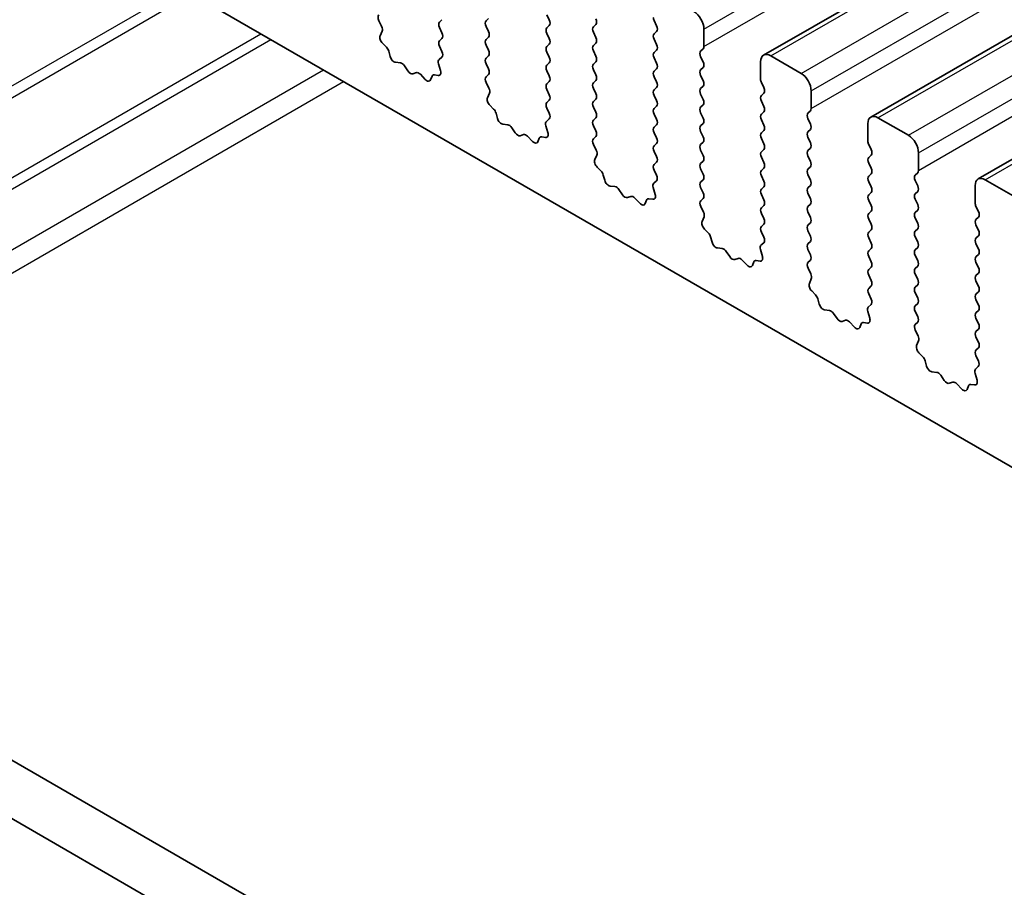
# Model space of a CAD drawing. Units: millimetres. Extents: x 29 to 5162, y 16 to 859.
# Drawn here: x 527 to 561, y 284 to 315 of the extents above; entities that cross this region are included whole.
import ezdxf

# ---------------------------------------------------------------- set-up
doc = ezdxf.new("R2010")
doc.units = ezdxf.units.MM
doc.header["$LTSCALE"] = 2
doc.layers.add('Visible (ISO)', color=7, linetype='Continuous', lineweight=35)
doc.layers.add('Visible Narrow (ISO)', color=7, linetype='Continuous', lineweight=25)

msp = doc.modelspace()

# ---------------------------------------------------------------- linework, layer by layer
at = {"layer": 'Visible (ISO)'}
for p, q in [((552.9524, 313.4747), (637.8052, 362.4645)), ((556.7001, 311.311), (641.5529, 360.3008)), ((560.4477, 309.1473), (645.3006, 358.1371)), ((588.1688, 283.7499), (489.3153, 340.823)), ((569.7008, 264.0007), (464.3062, 324.8503)), ((568.9838, 262.3734), (462.5384, 323.8297)), ((541.6341, 314.6339), (541.719, 314.7155)), ((543.3453, 314.7563), (543.2605, 314.6747)), ((545.4667, 314.7074), (545.3818, 314.887)), ((539.5155, 314.6808), (539.6114, 314.4832)), ((541.719, 314.2583), (541.6341, 314.4379)), ((543.2605, 314.4787), (543.3453, 314.2991)), ((545.3818, 314.4297), (545.4667, 314.5114)), ((547.093, 314.5522), (547.0082, 314.4706)), ((549.2143, 314.5032), (549.1295, 314.6829)), ((550.869, 314.3889), (550.869, 313.7765)), ((539.6309, 314.3107), (539.5614, 314.1515)), ((541.6341, 313.9807), (541.719, 314.0623)), ((543.3453, 314.1031), (543.2605, 314.0215)), ((545.4667, 314.0542), (545.3818, 314.2338)), ((547.0082, 314.2746), (547.093, 314.095)), ((549.1295, 314.2256), (549.2143, 314.3073)), ((549.2143, 313.85), (549.1295, 314.0297)), ((539.6432, 313.8903), (539.7769, 313.7554)), ((541.7178, 313.6076), (541.6341, 313.7847)), ((543.2605, 313.8255), (543.3453, 313.6459)), ((545.3818, 313.7765), (545.4667, 313.8582)), ((547.093, 313.899), (547.0082, 313.8174)), ((550.8407, 313.6949), (550.7558, 313.6132)), ((539.8599, 313.6116), (539.9098, 313.4284)), ((541.6204, 313.3233), (541.7163, 313.4102)), ((543.3453, 313.4499), (543.2605, 313.3683)), ((545.4667, 313.401), (545.3818, 313.5806)), ((547.0082, 313.6214), (547.093, 313.4418)), ((549.1295, 313.5724), (549.2143, 313.6541)), ((549.2143, 313.1968), (549.1295, 313.3765)), ((550.7558, 313.4173), (550.8407, 313.2377)), ((553.2024, 313.4499), (554.2631, 312.8376)), ((540.0952, 313.227), (540.2678, 313.2076)), ((540.4074, 313.1044), (540.5291, 312.9249)), ((541.6704, 312.9338), (541.6009, 313.1733)), ((543.2605, 313.1723), (543.3453, 312.9927)), ((545.3818, 313.1233), (545.4667, 313.205)), ((547.093, 313.2458), (547.0082, 313.1642)), ((549.1295, 312.9192), (549.2143, 313.0009)), ((550.8407, 313.0417), (550.7558, 312.96)), ((552.8489, 312.6334), (552.8489, 313.2458)), ((540.7027, 312.8246), (540.8244, 312.8637)), ((540.964, 312.8056), (541.1367, 312.6257)), ((541.322, 312.6131), (541.3719, 312.7387)), ((541.4549, 312.7866), (541.5887, 312.7671)), ((543.3453, 312.7967), (543.2617, 312.7162)), ((545.4667, 312.7478), (545.3818, 312.9274)), ((547.0082, 312.9682), (547.093, 312.7886)), ((549.2143, 312.5436), (549.1295, 312.7233)), ((550.7558, 312.7641), (550.8407, 312.5845)), ((543.2632, 312.5171), (543.359, 312.3195)), ((545.3818, 312.4701), (545.4667, 312.5518)), ((547.093, 312.5926), (547.0082, 312.511)), ((547.0082, 312.315), (547.093, 312.1354)), ((549.1295, 312.266), (549.2143, 312.3477)), ((550.8407, 312.3885), (550.7558, 312.3069)), ((552.962, 312.3395), (552.8771, 312.5191)), ((543.3786, 312.1469), (543.3091, 311.9877)), ((545.4667, 312.0946), (545.3818, 312.2742)), ((549.2143, 311.8904), (549.1295, 312.0701)), ((550.7558, 312.1109), (550.8407, 311.9313)), ((552.8771, 312.0619), (552.962, 312.1436)), ((554.6166, 312.2252), (554.6166, 311.6128)), ((543.3908, 311.7266), (543.5246, 311.5917)), ((545.3818, 311.817), (545.4667, 311.8986)), ((545.4655, 311.4439), (545.3818, 311.621)), ((547.093, 311.9394), (547.0082, 311.8578)), ((547.0082, 311.6618), (547.093, 311.4822)), ((549.1295, 311.6128), (549.2143, 311.6945)), ((550.8407, 311.7353), (550.7558, 311.6537)), ((552.962, 311.6863), (552.8771, 311.8659)), ((543.6076, 311.4479), (543.6575, 311.2647)), ((547.093, 311.2862), (547.0082, 311.2046)), ((549.2143, 311.2372), (549.1295, 311.4169)), ((550.7558, 311.4577), (550.8407, 311.2781)), ((552.8771, 311.4087), (552.962, 311.4904)), ((554.5883, 311.5312), (554.5035, 311.4495)), ((556.9501, 311.2862), (558.0107, 310.6739)), ((543.8428, 311.0633), (544.0154, 311.0439)), ((544.1551, 310.9407), (544.2767, 310.7612)), ((545.418, 310.7701), (545.3485, 311.0096)), ((545.3681, 311.1596), (545.464, 311.2465)), ((547.0082, 311.0086), (547.093, 310.829)), ((549.1295, 310.9596), (549.2143, 311.0413)), ((550.8407, 311.0821), (550.7558, 311.0005)), ((552.962, 311.0331), (552.8771, 311.2127)), ((554.5035, 311.2536), (554.5883, 311.0739)), ((556.5965, 310.4697), (556.5965, 311.0821)), ((544.4504, 310.6609), (544.572, 310.6999)), ((544.7117, 310.6419), (544.8843, 310.462)), ((545.0696, 310.4494), (545.1196, 310.575)), ((545.2026, 310.6229), (545.3363, 310.6033)), ((547.093, 310.633), (547.0093, 310.5525)), ((549.2143, 310.584), (549.1295, 310.7637)), ((550.7558, 310.8045), (550.8407, 310.6249)), ((552.8771, 310.7555), (552.962, 310.8372)), ((554.5883, 310.878), (554.5035, 310.7963)), ((554.5035, 310.6004), (554.5883, 310.4207)), ((547.0108, 310.3534), (547.1067, 310.1558)), ((549.1295, 310.3064), (549.2143, 310.3881)), ((550.8407, 310.4289), (550.7558, 310.3473)), ((552.962, 310.3799), (552.8771, 310.5595)), ((556.7097, 310.1758), (556.6248, 310.3554)), ((547.1263, 309.9832), (547.0568, 309.824)), ((549.2143, 309.9308), (549.1295, 310.1105)), ((550.7558, 310.1513), (550.8407, 309.9717)), ((552.8771, 310.1023), (552.962, 310.184)), ((552.962, 309.7267), (552.8771, 309.9064)), ((554.5883, 310.2248), (554.5035, 310.1431)), ((554.5035, 309.9472), (554.5883, 309.7675)), ((556.6248, 309.8982), (556.7097, 309.9798)), ((558.3643, 310.0615), (558.3643, 309.4491)), ((547.1385, 309.5629), (547.2722, 309.428)), ((549.1295, 309.6532), (549.2143, 309.7349)), ((550.8407, 309.7757), (550.7558, 309.6941)), ((554.5883, 309.5716), (554.5035, 309.4899)), ((556.7097, 309.5226), (556.6248, 309.7022)), ((547.3553, 309.2842), (547.4052, 309.101)), ((549.2131, 309.2801), (549.1295, 309.4573)), ((550.7558, 309.4981), (550.8407, 309.3185)), ((552.8771, 309.4491), (552.962, 309.5308)), ((552.962, 309.0735), (552.8771, 309.2532)), ((554.5035, 309.294), (554.5883, 309.1143)), ((556.6248, 309.245), (556.7097, 309.3266)), ((558.336, 309.3675), (558.2512, 309.2858)), ((547.5905, 308.8996), (547.7631, 308.8802)), ((549.1158, 308.9958), (549.2116, 309.0828)), ((550.8407, 309.1225), (550.7558, 309.0409)), ((552.8771, 308.7959), (552.962, 308.8776)), ((554.5883, 308.9184), (554.5035, 308.8367)), ((556.7097, 308.8694), (556.6248, 309.049)), ((558.2512, 309.0899), (558.336, 308.9102)), ((560.3442, 308.306), (560.3442, 308.9184)), ((560.6977, 309.1225), (561.7584, 308.5101)), ((547.9028, 308.777), (548.0244, 308.5975)), ((548.1981, 308.4972), (548.3197, 308.5362)), ((549.1657, 308.6064), (549.0962, 308.8459)), ((550.7558, 308.8449), (550.8407, 308.6653)), ((552.962, 308.4203), (552.8771, 308.6)), ((554.5035, 308.6408), (554.5883, 308.4612)), ((556.6248, 308.5918), (556.7097, 308.6734)), ((558.336, 308.7143), (558.2512, 308.6326)), ((548.4594, 308.4782), (548.632, 308.2983)), ((548.8173, 308.2857), (548.8672, 308.4113)), ((548.9503, 308.4592), (549.084, 308.4396)), ((550.8407, 308.4693), (550.757, 308.3888)), ((550.7585, 308.1897), (550.8544, 307.9921)), ((552.8771, 308.1427), (552.962, 308.2244)), ((554.5883, 308.2652), (554.5035, 308.1835)), ((556.7097, 308.2162), (556.6248, 308.3958)), ((558.2512, 308.4367), (558.336, 308.257)), ((560.4573, 308.0121), (560.3725, 308.1917)), ((552.962, 307.7671), (552.8771, 307.9468)), ((554.5035, 307.9876), (554.5883, 307.808)), ((556.6248, 307.9386), (556.7097, 308.0202)), ((558.336, 308.0611), (558.2512, 307.9794)), ((550.8739, 307.8195), (550.8044, 307.6603)), ((552.8771, 307.4895), (552.962, 307.5712)), ((554.5883, 307.612), (554.5035, 307.5303)), ((556.7097, 307.563), (556.6248, 307.7426)), ((558.2512, 307.7835), (558.336, 307.6038)), ((560.3725, 307.7345), (560.4573, 307.8161)), ((560.4573, 307.3589), (560.3725, 307.5385)), ((550.8862, 307.3991), (551.0199, 307.2643)), ((552.9608, 307.1164), (552.8771, 307.2936)), ((554.5035, 307.3344), (554.5883, 307.1548)), ((556.6248, 307.2854), (556.7097, 307.367)), ((558.336, 307.4079), (558.2512, 307.3262)), ((560.3725, 307.0813), (560.4573, 307.1629)), ((551.1029, 307.1205), (551.1528, 306.9372)), ((552.8634, 306.8321), (552.9593, 306.9191)), ((554.5883, 306.9588), (554.5035, 306.8771)), ((556.7097, 306.9098), (556.6248, 307.0894)), ((558.2512, 307.1303), (558.336, 306.9506)), ((560.4573, 306.7057), (560.3725, 306.8853)), ((551.3382, 306.7359), (551.5108, 306.7165)), ((551.6504, 306.6132), (551.7721, 306.4337)), ((552.9134, 306.4427), (552.8439, 306.6822)), ((554.5035, 306.6812), (554.5883, 306.5016)), ((556.6248, 306.6322), (556.7097, 306.7138)), ((558.336, 306.7547), (558.2512, 306.673)), ((558.2512, 306.4771), (558.336, 306.2974)), ((560.3725, 306.4281), (560.4573, 306.5097)), ((551.9457, 306.3335), (552.0674, 306.3725)), ((552.207, 306.3145), (552.3797, 306.1346)), ((552.565, 306.1219), (552.6149, 306.2475)), ((552.6979, 306.2955), (552.8317, 306.2759)), ((554.5883, 306.3056), (554.5047, 306.2251)), ((556.7097, 306.2566), (556.6248, 306.4362)), ((560.4573, 306.0525), (560.3725, 306.2321)), ((554.5062, 306.026), (554.602, 305.8284)), ((556.6248, 305.979), (556.7097, 306.0607)), ((556.7097, 305.6034), (556.6248, 305.783)), ((558.336, 306.1015), (558.2512, 306.0198)), ((558.2512, 305.8239), (558.336, 305.6442)), ((560.3725, 305.7749), (560.4573, 305.8565)), ((554.6216, 305.6558), (554.5521, 305.4966)), ((558.336, 305.4483), (558.2512, 305.3666)), ((560.4573, 305.3993), (560.3725, 305.5789)), ((554.6338, 305.2354), (554.7676, 305.1006)), ((556.6248, 305.3258), (556.7097, 305.4075)), ((556.7085, 304.9527), (556.6248, 305.1298)), ((558.2512, 305.1707), (558.336, 304.991)), ((560.3725, 305.1217), (560.4573, 305.2033)), ((554.8506, 304.9568), (554.9005, 304.7735)), ((556.6111, 304.6684), (556.707, 304.7553)), ((558.336, 304.7951), (558.2512, 304.7134)), ((560.4573, 304.7461), (560.3725, 304.9257)), ((555.0858, 304.5722), (555.2584, 304.5527)), ((555.3981, 304.4495), (555.5197, 304.27)), ((556.661, 304.279), (556.5915, 304.5184)), ((558.2512, 304.5175), (558.336, 304.3378)), ((560.3725, 304.4685), (560.4573, 304.5501)), ((555.6934, 304.1698), (555.815, 304.2088)), ((555.9547, 304.1508), (556.1273, 303.9708)), ((556.3126, 303.9582), (556.3626, 304.0838)), ((556.4456, 304.1318), (556.5793, 304.1122)), ((558.336, 304.1419), (558.2523, 304.0614)), ((560.4573, 304.0929), (560.3725, 304.2725)), ((558.2538, 303.8622), (558.3497, 303.6646)), ((560.3725, 303.8153), (560.4573, 303.8969)), ((558.3693, 303.4921), (558.2998, 303.3329)), ((560.4573, 303.4397), (560.3725, 303.6193)), ((558.3815, 303.0717), (558.5152, 302.9369)), ((560.3725, 303.1621), (560.4573, 303.2437)), ((558.5983, 302.793), (558.6482, 302.6098)), ((560.4561, 302.789), (560.3725, 302.9661)), ((558.8335, 302.4084), (559.0061, 302.389)), ((560.4087, 302.1153), (560.3392, 302.3547)), ((560.3588, 302.5047), (560.4546, 302.5916)), ((559.1458, 302.2858), (559.2674, 302.1063)), ((559.4411, 302.006), (559.5627, 302.0451)), ((559.7024, 301.987), (559.875, 301.8071)), ((560.0603, 301.7945), (560.1102, 301.9201)), ((560.1933, 301.968), (560.327, 301.9485))]:
    msp.add_line(p, q, dxfattribs=at)
for centre, major_axis, start_param, end_param in [((539.6271, 314.7166), (-0.1, 0.1732), 0.1418971, 1.4465605), ((545.3535, 314.6747), (0.1, -0.1732), 0.1418971, 1.4288993), ((546.9799, 314.7155), (0.1, -0.1732), 0.1418971, 1.4288993), ((549.2426, 314.7155), (-0.1, 0.1732), 0.7853982, 1.4288993), ((550.5154, 314.593), (0.25, -0.433), 0.7853982, 2.3561945), ((539.4997, 314.4474), (0.1, -0.1732), 0.4026436, 1.4465605), ((541.7473, 314.4706), (-0.1, 0.1732), 0.1418971, 1.4288993), ((543.3736, 314.5114), (-0.1, 0.1732), 0.1418971, 1.4288993), ((545.4949, 314.2664), (-0.1, 0.1732), 0.1418971, 1.4288993), ((547.1213, 314.3073), (-0.1, 0.1732), 0.1418971, 1.4288993), ((549.1012, 314.4706), (0.1, -0.1732), 0.1418971, 1.4288993), ((539.6926, 314.0147), (0.1, -0.1732), 3.5442362, 5.1405223), ((541.6059, 314.2256), (0.1, -0.1732), 0.1418971, 1.4288993), ((543.3736, 313.8582), (-0.1, 0.1732), 0.1418971, 1.4288993), ((543.2322, 314.2664), (0.1, -0.1732), 0.1418971, 1.4288993), ((545.3535, 314.0215), (0.1, -0.1732), 0.1418971, 1.4288993), ((546.9799, 314.0623), (0.1, -0.1732), 0.1418971, 1.4288993), ((549.2426, 314.0623), (-0.1, 0.1732), 0.1418971, 1.4288993), ((539.7274, 313.631), (0.1, -0.1732), 1.142663, 1.9989297), ((541.7473, 313.8174), (-0.1, 0.1732), 0.1418971, 1.4288993), ((545.4949, 313.6132), (-0.1, 0.1732), 0.1418971, 1.4288993), ((547.1213, 313.6541), (-0.1, 0.1732), 0.1418971, 1.4288993), ((549.1012, 313.8174), (0.1, -0.1732), 0.1418971, 1.4288993), ((550.7275, 313.8582), (0.1, -0.1732), 0.1418971, 0.7853982), ((540.0423, 313.409), (0.1, -0.1732), 4.2842557, 5.8805417), ((541.6047, 313.5749), (0.1, -0.1732), 0.1242358, 1.4288993), ((543.3736, 313.205), (-0.1, 0.1732), 0.1418971, 1.4288993), ((543.2322, 313.6132), (0.1, -0.1732), 0.1418971, 1.4288993), ((545.3535, 313.3683), (0.1, -0.1732), 0.1418971, 1.4288993), ((546.9799, 313.4091), (0.1, -0.1732), 0.1418971, 1.4288993), ((549.2426, 313.4091), (-0.1, 0.1732), 0.1418971, 1.4288993), ((550.869, 313.4499), (-0.1, 0.1732), 0.1418971, 1.4288993), ((553.2024, 313.0417), (-0.25, 0.433), 5.4977871, 7.0685835), ((540.3206, 313.0256), (0.1, -0.1732), 1.6950321, 2.7389491), ((541.7321, 313.1586), (-0.1, 0.1732), 0.1242358, 1.1681528), ((543.2322, 312.96), (0.1, -0.1732), 0.1418971, 1.4288993), ((545.4949, 312.96), (-0.1, 0.1732), 0.1418971, 1.4288993), ((547.1213, 313.0009), (-0.1, 0.1732), 0.1418971, 1.4288993), ((549.1012, 313.1642), (0.1, -0.1732), 0.1418971, 1.4288993), ((550.7275, 313.205), (0.1, -0.1732), 0.1418971, 1.4288993), ((540.6159, 313.0036), (0.1, -0.1732), 4.8366248, 6.1589495), ((540.9112, 312.6846), (-0.1, 0.1732), 5.1150325, 6.1589495), ((541.5044, 312.6051), (-0.1, 0.1732), 5.855052, 6.7113186), ((541.5392, 312.9486), (0.1, -0.1732), 5.855052, 7.4513381), ((543.3748, 312.5529), (-0.1, 0.1732), 0.1418971, 1.4465605), ((545.3535, 312.7151), (0.1, -0.1732), 0.1418971, 1.4288993), ((546.9799, 312.7559), (0.1, -0.1732), 0.1418971, 1.4288993), ((549.2426, 312.7559), (-0.1, 0.1732), 0.1418971, 1.4288993), ((550.869, 312.7967), (-0.1, 0.1732), 0.1418971, 1.4288993), ((554.2631, 312.4293), (0.25, -0.433), 0.7853982, 2.3561945), ((541.1895, 312.7467), (0.1, -0.1732), 5.1150325, 6.7113186), ((543.2474, 312.2837), (0.1, -0.1732), 0.4026436, 1.4465605), ((545.4949, 312.3069), (-0.1, 0.1732), 0.1418971, 1.4288993), ((547.1213, 312.3477), (-0.1, 0.1732), 0.1418971, 1.4288993), ((549.1012, 312.511), (0.1, -0.1732), 0.1418971, 1.4288993), ((550.869, 312.1436), (-0.1, 0.1732), 0.1418971, 1.4288993), ((550.7275, 312.5518), (0.1, -0.1732), 0.1418971, 1.4288993), ((552.9903, 312.5518), (-0.1, 0.1732), 0.7853982, 1.4288993), ((552.8489, 312.3069), (0.1, -0.1732), 0.1418971, 1.4288993), ((543.4403, 311.851), (0.1, -0.1732), 3.5442362, 5.1405223), ((545.3535, 312.0619), (0.1, -0.1732), 0.1418971, 1.4288993), ((546.9799, 312.1027), (0.1, -0.1732), 0.1418971, 1.4288993), ((549.2426, 312.1027), (-0.1, 0.1732), 0.1418971, 1.4288993), ((552.9903, 311.8986), (-0.1, 0.1732), 0.1418971, 1.4288993), ((545.4949, 311.6537), (-0.1, 0.1732), 0.1418971, 1.4288993), ((547.1213, 311.6945), (-0.1, 0.1732), 0.1418971, 1.4288993), ((549.2426, 311.4495), (-0.1, 0.1732), 0.1418971, 1.4288993), ((549.1012, 311.8578), (0.1, -0.1732), 0.1418971, 1.4288993), ((550.869, 311.4904), (-0.1, 0.1732), 0.1418971, 1.4288993), ((550.7275, 311.8986), (0.1, -0.1732), 0.1418971, 1.4288993), ((552.8489, 311.6537), (0.1, -0.1732), 0.1418971, 1.4288993), ((554.4752, 311.6945), (0.1, -0.1732), 0.1418971, 0.7853982), ((543.4751, 311.4673), (0.1, -0.1732), 1.142663, 1.9989297), ((543.79, 311.2453), (0.1, -0.1732), 4.2842557, 5.8805417), ((545.3523, 311.4112), (0.1, -0.1732), 0.1242358, 1.4288993), ((546.9799, 311.4495), (0.1, -0.1732), 0.1418971, 1.4288993), ((550.7275, 311.2454), (0.1, -0.1732), 0.1418971, 1.4288993), ((552.9903, 311.2454), (-0.1, 0.1732), 0.1418971, 1.4288993), ((554.6166, 311.2862), (-0.1, 0.1732), 0.1418971, 1.4288993), ((556.9501, 310.878), (-0.25, 0.433), 5.4977871, 7.0685835), ((544.0683, 310.8619), (0.1, -0.1732), 1.6950321, 2.7389491), ((545.4797, 310.9948), (-0.1, 0.1732), 0.1242358, 1.1681528), ((547.1213, 311.0413), (-0.1, 0.1732), 0.1418971, 1.4288993), ((549.2426, 310.7963), (-0.1, 0.1732), 0.1418971, 1.4288993), ((549.1012, 311.2046), (0.1, -0.1732), 0.1418971, 1.4288993), ((550.869, 310.8372), (-0.1, 0.1732), 0.1418971, 1.4288993), ((552.8489, 311.0005), (0.1, -0.1732), 0.1418971, 1.4288993), ((554.4752, 311.0413), (0.1, -0.1732), 0.1418971, 1.4288993), ((544.3636, 310.8399), (0.1, -0.1732), 4.8366248, 6.1589495), ((544.6589, 310.5209), (-0.1, 0.1732), 5.1150325, 6.1589495), ((545.252, 310.4414), (-0.1, 0.1732), 5.855052, 6.7113186), ((545.2869, 310.7849), (0.1, -0.1732), 5.855052, 7.4513381), ((546.9799, 310.7963), (0.1, -0.1732), 0.1418971, 1.4288993), ((549.1012, 310.5514), (0.1, -0.1732), 0.1418971, 1.4288993), ((550.7275, 310.5922), (0.1, -0.1732), 0.1418971, 1.4288993), ((552.9903, 310.5922), (-0.1, 0.1732), 0.1418971, 1.4288993), ((554.6166, 310.633), (-0.1, 0.1732), 0.1418971, 1.4288993), ((558.0107, 310.2656), (0.25, -0.433), 0.7853982, 2.3561945), ((544.9371, 310.583), (0.1, -0.1732), 5.1150325, 6.7113186), ((547.1225, 310.3892), (-0.1, 0.1732), 0.1418971, 1.4465605), ((549.2426, 310.1431), (-0.1, 0.1732), 0.1418971, 1.4288993), ((550.869, 310.184), (-0.1, 0.1732), 0.1418971, 1.4288993), ((552.8489, 310.3473), (0.1, -0.1732), 0.1418971, 1.4288993), ((554.4752, 310.3881), (0.1, -0.1732), 0.1418971, 1.4288993), ((556.7379, 310.3881), (-0.1, 0.1732), 0.7853982, 1.4288993), ((546.9951, 310.12), (0.1, -0.1732), 0.4026436, 1.4465605), ((549.1012, 309.8982), (0.1, -0.1732), 0.1418971, 1.4288993), ((550.7275, 309.939), (0.1, -0.1732), 0.1418971, 1.4288993), ((552.9903, 309.939), (-0.1, 0.1732), 0.1418971, 1.4288993), ((554.6166, 309.9798), (-0.1, 0.1732), 0.1418971, 1.4288993), ((556.7379, 309.7349), (-0.1, 0.1732), 0.1418971, 1.4288993), ((556.5965, 310.1431), (0.1, -0.1732), 0.1418971, 1.4288993), ((547.188, 309.6873), (0.1, -0.1732), 3.5442362, 5.1405223), ((549.2426, 309.4899), (-0.1, 0.1732), 0.1418971, 1.4288993), ((550.869, 309.5308), (-0.1, 0.1732), 0.1418971, 1.4288993), ((552.8489, 309.6941), (0.1, -0.1732), 0.1418971, 1.4288993), ((554.4752, 309.7349), (0.1, -0.1732), 0.1418971, 1.4288993), ((547.2228, 309.3036), (0.1, -0.1732), 1.142663, 1.9989297), ((549.1, 309.2475), (0.1, -0.1732), 0.1242358, 1.4288993), ((550.7275, 309.2858), (0.1, -0.1732), 0.1418971, 1.4288993), ((552.9903, 309.2858), (-0.1, 0.1732), 0.1418971, 1.4288993), ((554.6166, 309.3266), (-0.1, 0.1732), 0.1418971, 1.4288993), ((556.7379, 309.0817), (-0.1, 0.1732), 0.1418971, 1.4288993), ((556.5965, 309.4899), (0.1, -0.1732), 0.1418971, 1.4288993), ((558.3643, 309.1225), (-0.1, 0.1732), 0.1418971, 1.4288993), ((558.2229, 309.5308), (0.1, -0.1732), 0.1418971, 0.7853982), ((547.5377, 309.0816), (0.1, -0.1732), 4.2842557, 5.8805417), ((547.8159, 308.6982), (0.1, -0.1732), 1.6950321, 2.7389491), ((549.2274, 308.8311), (-0.1, 0.1732), 0.1242358, 1.1681528), ((550.869, 308.8776), (-0.1, 0.1732), 0.1418971, 1.4288993), ((552.8489, 309.0409), (0.1, -0.1732), 0.1418971, 1.4288993), ((554.4752, 309.0817), (0.1, -0.1732), 0.1418971, 1.4288993), ((556.5965, 308.8367), (0.1, -0.1732), 0.1418971, 1.4288993), ((558.2229, 308.8776), (0.1, -0.1732), 0.1418971, 1.4288993), ((560.6977, 308.7143), (-0.25, 0.433), 5.4977871, 7.0685835), ((548.1112, 308.6762), (0.1, -0.1732), 4.8366248, 6.1589495), ((548.4066, 308.3572), (-0.1, 0.1732), 5.1150325, 6.1589495), ((549.0345, 308.6212), (0.1, -0.1732), 5.855052, 7.4513381), ((550.7275, 308.6326), (0.1, -0.1732), 0.1418971, 1.4288993), ((552.9903, 308.6326), (-0.1, 0.1732), 0.1418971, 1.4288993), ((554.6166, 308.6734), (-0.1, 0.1732), 0.1418971, 1.4288993), ((556.7379, 308.4285), (-0.1, 0.1732), 0.1418971, 1.4288993), ((558.3643, 308.4693), (-0.1, 0.1732), 0.1418971, 1.4288993), ((548.6848, 308.4193), (0.1, -0.1732), 5.1150325, 6.7113186), ((548.9997, 308.2777), (-0.1, 0.1732), 5.855052, 6.7113186), ((550.8701, 308.2255), (-0.1, 0.1732), 0.1418971, 1.4465605), ((552.8489, 308.3877), (0.1, -0.1732), 0.1418971, 1.4288993), ((554.6166, 308.0202), (-0.1, 0.1732), 0.1418971, 1.4288993), ((554.4752, 308.4285), (0.1, -0.1732), 0.1418971, 1.4288993), ((556.5965, 308.1835), (0.1, -0.1732), 0.1418971, 1.4288993), ((558.2229, 308.2244), (0.1, -0.1732), 0.1418971, 1.4288993), ((560.4856, 308.2244), (-0.1, 0.1732), 0.7853982, 1.4288993), ((550.7427, 307.9562), (0.1, -0.1732), 0.4026436, 1.4465605), ((552.9903, 307.9794), (-0.1, 0.1732), 0.1418971, 1.4288993), ((556.7379, 307.7753), (-0.1, 0.1732), 0.1418971, 1.4288993), ((558.3643, 307.8161), (-0.1, 0.1732), 0.1418971, 1.4288993), ((560.3442, 307.9794), (0.1, -0.1732), 0.1418971, 1.4288993), ((550.9356, 307.5236), (0.1, -0.1732), 3.5442362, 5.1405223), ((552.9903, 307.3262), (-0.1, 0.1732), 0.1418971, 1.4288993), ((552.8489, 307.7345), (0.1, -0.1732), 0.1418971, 1.4288993), ((554.6166, 307.367), (-0.1, 0.1732), 0.1418971, 1.4288993), ((554.4752, 307.7753), (0.1, -0.1732), 0.1418971, 1.4288993), ((556.5965, 307.5303), (0.1, -0.1732), 0.1418971, 1.4288993), ((558.2229, 307.5712), (0.1, -0.1732), 0.1418971, 1.4288993), ((560.4856, 307.5712), (-0.1, 0.1732), 0.1418971, 1.4288993), ((550.9704, 307.1399), (0.1, -0.1732), 1.142663, 1.9989297), ((554.4752, 307.1221), (0.1, -0.1732), 0.1418971, 1.4288993), ((556.7379, 307.1221), (-0.1, 0.1732), 0.1418971, 1.4288993), ((558.3643, 307.1629), (-0.1, 0.1732), 0.1418971, 1.4288993), ((560.3442, 307.3262), (0.1, -0.1732), 0.1418971, 1.4288993), ((551.2853, 306.9179), (0.1, -0.1732), 4.2842557, 5.8805417), ((552.9751, 306.6674), (-0.1, 0.1732), 0.1242358, 1.1681528), ((552.8477, 307.0838), (0.1, -0.1732), 0.1242358, 1.4288993), ((554.6166, 306.7138), (-0.1, 0.1732), 0.1418971, 1.4288993), ((556.5965, 306.8771), (0.1, -0.1732), 0.1418971, 1.4288993), ((558.2229, 306.918), (0.1, -0.1732), 0.1418971, 1.4288993), ((560.4856, 306.918), (-0.1, 0.1732), 0.1418971, 1.4288993), ((551.5636, 306.5345), (0.1, -0.1732), 1.6950321, 2.7389491), ((554.4752, 306.4689), (0.1, -0.1732), 0.1418971, 1.4288993), ((556.7379, 306.4689), (-0.1, 0.1732), 0.1418971, 1.4288993), ((558.3643, 306.5097), (-0.1, 0.1732), 0.1418971, 1.4288993), ((560.3442, 306.673), (0.1, -0.1732), 0.1418971, 1.4288993), ((551.8589, 306.5125), (0.1, -0.1732), 4.8366248, 6.1589495), ((552.1542, 306.1935), (-0.1, 0.1732), 5.1150325, 6.1589495), ((552.4325, 306.2555), (0.1, -0.1732), 5.1150325, 6.7113186), ((552.7474, 306.1139), (-0.1, 0.1732), 5.855052, 6.7113186), ((552.7822, 306.4575), (0.1, -0.1732), 5.855052, 7.4513381), ((554.6178, 306.0618), (-0.1, 0.1732), 0.1418971, 1.4465605), ((556.5965, 306.224), (0.1, -0.1732), 0.1418971, 1.4288993), ((558.2229, 306.2648), (0.1, -0.1732), 0.1418971, 1.4288993), ((560.4856, 306.2648), (-0.1, 0.1732), 0.1418971, 1.4288993), ((554.4904, 305.7925), (0.1, -0.1732), 0.4026436, 1.4465605), ((556.7379, 305.8157), (-0.1, 0.1732), 0.1418971, 1.4288993), ((558.3643, 305.8565), (-0.1, 0.1732), 0.1418971, 1.4288993), ((560.4856, 305.6116), (-0.1, 0.1732), 0.1418971, 1.4288993), ((560.3442, 306.0198), (0.1, -0.1732), 0.1418971, 1.4288993), ((554.6833, 305.3599), (0.1, -0.1732), 3.5442362, 5.1405223), ((556.5965, 305.5708), (0.1, -0.1732), 0.1418971, 1.4288993), ((558.2229, 305.6116), (0.1, -0.1732), 0.1418971, 1.4288993), ((554.7181, 304.9761), (0.1, -0.1732), 1.142663, 1.9989297), ((556.7379, 305.1625), (-0.1, 0.1732), 0.1418971, 1.4288993), ((558.3643, 305.2033), (-0.1, 0.1732), 0.1418971, 1.4288993), ((560.4856, 304.9584), (-0.1, 0.1732), 0.1418971, 1.4288993), ((560.3442, 305.3666), (0.1, -0.1732), 0.1418971, 1.4288993), ((555.033, 304.7541), (0.1, -0.1732), 4.2842557, 5.8805417), ((556.5953, 304.9201), (0.1, -0.1732), 0.1242358, 1.4288993), ((558.2229, 304.9584), (0.1, -0.1732), 0.1418971, 1.4288993), ((560.3442, 304.7134), (0.1, -0.1732), 0.1418971, 1.4288993), ((555.3113, 304.3708), (0.1, -0.1732), 1.6950321, 2.7389491), ((556.7227, 304.5037), (-0.1, 0.1732), 0.1242358, 1.1681528), ((558.3643, 304.5501), (-0.1, 0.1732), 0.1418971, 1.4288993), ((560.4856, 304.3052), (-0.1, 0.1732), 0.1418971, 1.4288993), ((555.6066, 304.3488), (0.1, -0.1732), 4.8366248, 6.1589495), ((555.9019, 304.0298), (-0.1, 0.1732), 5.1150325, 6.1589495), ((556.495, 303.9502), (-0.1, 0.1732), 5.855052, 6.7113186), ((556.5299, 304.2937), (0.1, -0.1732), 5.855052, 7.4513381), ((558.3655, 303.8981), (-0.1, 0.1732), 0.1418971, 1.4465605), ((558.2229, 304.3052), (0.1, -0.1732), 0.1418971, 1.4288993), ((560.3442, 304.0602), (0.1, -0.1732), 0.1418971, 1.4288993), ((556.1801, 304.0918), (0.1, -0.1732), 5.1150325, 6.7113186), ((560.4856, 303.652), (-0.1, 0.1732), 0.1418971, 1.4288993), ((558.2381, 303.6288), (0.1, -0.1732), 0.4026436, 1.4465605), ((560.3442, 303.407), (0.1, -0.1732), 0.1418971, 1.4288993), ((558.431, 303.1961), (0.1, -0.1732), 3.5442362, 5.1405223), ((560.4856, 302.9988), (-0.1, 0.1732), 0.1418971, 1.4288993), ((558.4658, 302.8124), (0.1, -0.1732), 1.142663, 1.9989297), ((560.343, 302.7563), (0.1, -0.1732), 0.1242358, 1.4288993), ((558.7807, 302.5904), (0.1, -0.1732), 4.2842557, 5.8805417), ((559.0589, 302.2071), (0.1, -0.1732), 1.6950321, 2.7389491), ((560.4704, 302.34), (-0.1, 0.1732), 0.1242358, 1.1681528), ((559.3542, 302.1851), (0.1, -0.1732), 4.8366248, 6.1589495), ((559.6495, 301.8661), (-0.1, 0.1732), 5.1150325, 6.1589495), ((560.2775, 302.13), (0.1, -0.1732), 5.855052, 7.4513381), ((559.9278, 301.9281), (0.1, -0.1732), 5.1150325, 6.7113186), ((560.2427, 301.7865), (-0.1, 0.1732), 5.855052, 6.7113186)]:
    msp.add_ellipse(centre, major_axis=major_axis, ratio=0.5773503, start_param=start_param, end_param=end_param, dxfattribs=at)
at = {"layer": 'Visible Narrow (ISO)'}
for p, q in [((550.869, 314.3889), (635.7218, 363.3787)), ((550.869, 313.7765), (635.7218, 362.7663)), ((553.2024, 313.4499), (638.0552, 362.4397)), ((554.2631, 312.8376), (639.1159, 361.8274)), ((554.6166, 312.2252), (639.4694, 361.215)), ((554.6166, 311.6128), (639.4694, 360.6026)), ((556.9501, 311.2862), (641.8029, 360.276)), ((558.0107, 310.6739), (642.8635, 359.6637)), ((558.3643, 310.0615), (643.2171, 359.0513)), ((558.3643, 309.4491), (643.2171, 358.4389)), ((560.6977, 309.1225), (645.5506, 358.1123)), ((506.2833, 300.6148), (532.6206, 315.8207)), ((506.6368, 300.4107), (532.9741, 315.6166)), ((509.051, 299.0169), (535.3883, 314.2227)), ((509.4046, 298.8127), (535.7419, 314.0186)), ((511.238, 297.7542), (537.5753, 312.96)), ((511.9451, 297.3459), (538.2825, 312.5518))]:
    msp.add_line(p, q, dxfattribs=at)

doc.saveas('drawing.dxf')
